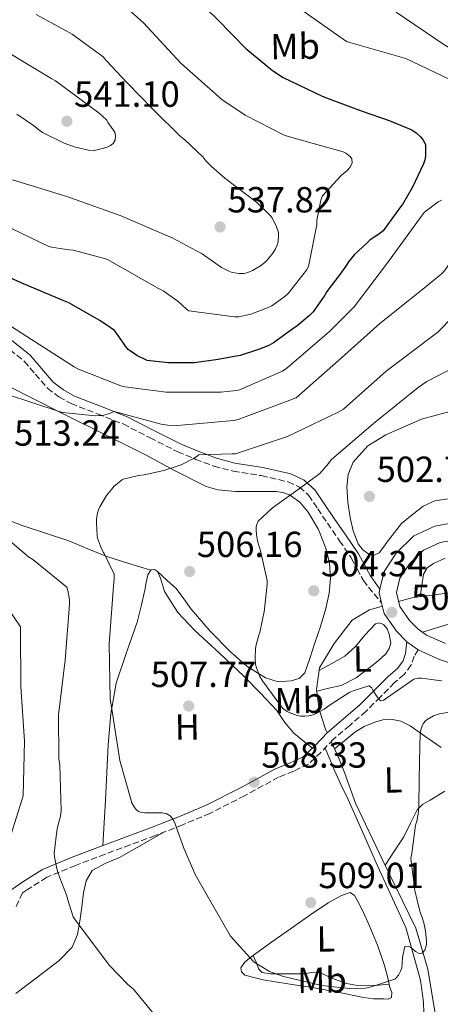
# Model space of a CAD drawing. Units: metres. Extents: x 580267 to 583710, y 4719643 to 4721997.
# Drawn here: x 580708 to 580824, y 4719841 to 4720112 of the extents above; entities that cross this region are included whole.
import ezdxf
from ezdxf.enums import TextEntityAlignment as Align

# ---------------------------------------------------------------- set-up
doc = ezdxf.new("R2010")
doc.units = ezdxf.units.M
doc.header["$MEASUREMENT"] = 0
doc.linetypes.add('DGN Style 3', pattern=[2.435890702152634, 1.739921930109024, -0.6959687720436097])
for name, color, linetype, lineweight in [('Acequia sin especificar', 4, 'Continuous', 0), ('Camino', 7, 'DGN Style 3', 0), ('Cota de punto acotado terreno', 7, 'Continuous', 0), ('Curva de nivel directora', 30, 'Continuous', 30), ('Curva de nivel intermedia', 30, 'Continuous', 0), ('Etiqueta de uso rústico', 92, 'Continuous', 0), ('Línea de asfalto', 7, 'Continuous', 13), ('Línea de cambio de uso (parcela vista)', 92, 'Continuous', 0), ('Margen derecho', 7, 'Continuous', 0), ('Punto acotado terreno (símbolo)', 7, 'Continuous', 0)]:
    doc.layers.add(name, color=color, linetype=linetype, lineweight=lineweight)
doc.styles.add('Style-Arial', font='arial.ttf')

# ---------------------------------------------------------------- blocks, each defined once
blk = doc.blocks.new('5PATER')
at = {"layer": 'Punto acotado terreno (símbolo)', "linetype": 'Continuous', "lineweight": 0}
h = blk.add_hatch(color=51, dxfattribs=at)
edge = h.paths.add_edge_path()
edge.add_ellipse((0, 0), major_axis=(-0.1095731443231308, -0.1110710700762829), ratio=0.9994222409660317, start_angle=0, end_angle=360)

msp = doc.modelspace()

# ---------------------------------------------------------------- linework, layer by layer
at = {"layer": 'Acequia sin especificar', "color": 4, "linetype": 'Continuous', "lineweight": 0}
for points in [[(580812.9800000004, 4719951.74, 501.0599999999977), (580816.6100000005, 4719952.789999999, 500.6100000000006), (580835.2400000002, 4719955.220000001, 499.2599999999948), (580858.8499999996, 4719958.17, 497.7899999999936), (580887.0800000001, 4719960.730000001, 496.8300000000018), (580920.29, 4719964.5, 494.4600000000065), (580951.6500000004, 4719968.92, 493.7599999999948), (580977.9600000001, 4719973.33, 493.179999999993), (580989.1100000005, 4719975.67, 492.6300000000047)], [(580793.2300000004, 4719915.49, 506.3000000000029), (580792.8700000001, 4719916.25, 506.179999999993), (580791.0099999999, 4719921.949999999, 505.1499999999942), (580790.3099999996, 4719927.449999999, 504.2599999999948), (580791.1399999997, 4719933.4, 504.5800000000018), (580795.1699999999, 4719940.119999999, 503.7400000000052), (580800.1699999999, 4719946.59, 502.5899999999965), (580804.9000000004, 4719949.4, 502.0800000000018), (580808.5, 4719950.439999999, 501.6300000000047)], [(580699.9900000002, 4719773.970000001, 516.2899999999936), (580715.5999999996, 4719785.230000001, 515.1999999999971), (580732.2400000002, 4719787.279999999, 514.820000000007), (580744.79, 4719784.720000001, 514.2400000000052), (580763.7300000004, 4719784.210000001, 513.4100000000036), (580774.2300000004, 4719786.51, 512.8300000000017), (580794.4500000002, 4719795.470000001, 512.4499999999971), (580819.54, 4719815.949999999, 511.5500000000029), (580824.1500000004, 4719826.960000001, 510.8500000000058), (580823.1200000001, 4719837.460000001, 510.1399999999995), (580821.0700000003, 4719850.26, 509.6300000000047), (580817.75, 4719861.52, 509.1199999999953), (580808.5300000003, 4719880.460000001, 508.2899999999936), (580801.1100000005, 4719896.08, 508.1000000000058), (580798.0300000003, 4719904.529999999, 507.7100000000065), (580796.2400000002, 4719909.140000001, 507.3300000000018), (580794.3600000005, 4719913.100000001, 506.6900000000023)]]:
    msp.add_polyline3d(points, dxfattribs=at)
at = {"layer": 'Camino', "color": 7, "linetype": 'DGN Style 3', "lineweight": 0}
for points in [[(580703.8500000006, 4720022.800000002, 518.8999999999943), (580709.6499999987, 4720018.08, 518.0800000000017), (580712.7100000008, 4720014.530000002, 517.4700000000013), (580716.079999997, 4720010.630000001, 516.8600000000007), (580719.2300000008, 4720008.25, 516.6000000000059), (580722.5599999991, 4720006.390000001, 516.2899999999936), (580729.8900000004, 4720003.529999999, 515.1100000000007), (580736.9299999991, 4720000.750000001, 513.8600000000006), (580744.3699999999, 4719996.949999999, 512.4100000000034), (580752.0199999987, 4719993.08, 510.979999999996), (580756.9699999974, 4719990.99, 510.4400000000024), (580762.0199999989, 4719989.130000001, 509.9499999999972), (580767.3000000007, 4719987.720000003, 508.9700000000013), (580775.0700000001, 4719986.490000002, 507.0899999999964), (580782.4499999986, 4719984.780000002, 505.5399999999936), (580785.6200000002, 4719983.350000001, 505.0399999999936), (580788.109999998, 4719981.100000001, 504.6399999999995), (580790.6499999971, 4719977.36, 504.2599999999949), (580793.329999997, 4719973.390000001, 503.9400000000024), (580796.6599999998, 4719968.52, 503.8099999999977), (580799.9200000009, 4719963.760000001, 503.6199999999953), (580801.5100000001, 4719960.770000001, 503.1699999999984), (580803.2600000004, 4719957.580000001, 502.7200000000013), (580804.6200000015, 4719955.680000001, 502.5299999999989), (580808.2800000005, 4719951.34, 502.1999999999971)], [(580818.35, 4719938.430000001, 502.5899999999964), (580817.2399999968, 4719936.660000003, 503.4199999999984), (580816.4699999979, 4719934.220000001, 503.6199999999953), (580814.4999999988, 4719931.59, 503.6999999999972), (580811.8599999989, 4719929.359999999, 503.8099999999977), (580807.9099999995, 4719925.36, 504.5599999999977), (580803.9200000018, 4719921.42, 505.3399999999964), (580799.4899999973, 4719917.540000002, 505.9100000000035), (580794.9600000011, 4719913.74, 506.4299999999931), (580791.6200000016, 4719910.170000001, 506.8399999999965), (580788.0499999998, 4719906.830000001, 507.1999999999972), (580784.0199999998, 4719904.92, 507.3999999999942), (580779.8599999979, 4719903.25, 507.5800000000017), (580770.4600000011, 4719898.130000002, 508.2599999999948), (580760.9200000014, 4719893.260000002, 508.9900000000052), (580753.3799999978, 4719890.080000001, 509.600000000006), (580745.8099999971, 4719887.119999999, 510.2700000000041), (580738.8999999982, 4719884.560000002, 511.0700000000071), (580731.9899999971, 4719882, 512.1900000000024), (580723.8099999985, 4719878.890000002, 513.9600000000064), (580715.859999998, 4719875.600000001, 516.1000000000058), (580710.5799999984, 4719872.270000001, 517.9299999999931), (580709.1900000004, 4719871.320000002, 518.3999999999943), (580707.1599999986, 4719866.939999999, 519.6499999999943)]]:
    msp.add_polyline3d(points, dxfattribs=at)
at = {"layer": 'Curva de nivel directora', "color": 30, "linetype": 'Continuous', "lineweight": 30, "elevation": 525.0000000000001, "flags": 128}
for points in [[(580756.9400000006, 4720118.370000001), (580763.0899999996, 4720112.340000001), (580770.8199999988, 4720104.440000001), (580778.1700000003, 4720098.300000001), (580781.0800000007, 4720096.45), (580791.91, 4720091.28), (580794.9799999989, 4720090.08), (580802.9200000005, 4720087.09), (580810.3899999983, 4720084.53), (580816.649999999, 4720081.960000002), (580817.78, 4720081.180000001), (580819.0299999994, 4720080.070000002), (580819.6699999988, 4720079.330000001), (580820.0699999988, 4720078.650000001), (580820.3799999995, 4720077.78), (580820.4399999998, 4720076.590000001), (580820.3999999996, 4720074.65), (580820.2000000007, 4720073.66), (580819.8399999986, 4720072.59), (580819.0199999983, 4720070.850000001), (580816.7899999998, 4720066.130000004), (580814.0400000005, 4720061.36), (580813.5399999998, 4720060.700000001), (580808.7199999986, 4720054.060000001), (580807.8600000002, 4720053.460000001), (580805.0300000005, 4720051.539999999), (580804.3399999999, 4720050.800000002), (580800.7199999989, 4720047.460000002), (580799.0999999985, 4720045.480000001), (580798.5599999996, 4720044.61), (580796.729999999, 4720042.000000002), (580793.1999999997, 4720037.340000001), (580792.6399999986, 4720036.330000001), (580789.3999999999, 4720031.699999999), (580788.4199999986, 4720030.66), (580784.8899999993, 4720027.79), (580784.44, 4720027.49), (580780.1199999994, 4720024.33), (580778.4199999984, 4720023.140000001), (580777.1199999999, 4720022.460000002), (580774.3300000003, 4720021.279999999), (580769.2799999987, 4720019.62), (580768.1700000003, 4720019.470000001), (580763.2199999992, 4720018.550000003), (580756.6299999999, 4720017.66), (580755.2599999999, 4720017.66), (580749.4399999994, 4720017.62)], [(580749.4399999994, 4720017.62), (580743.5599999985, 4720018.320000002), (580743.3699999986, 4720018.380000004), (580740.749999999, 4720019.660000001), (580738.8800000004, 4720020.91), (580738.3700000007, 4720021.34), (580737.5599999994, 4720022.260000001), (580737.0299999996, 4720023.060000001), (580735.1599999988, 4720025.859999999), (580734.5199999994, 4720026.540000001), (580733.3999999998, 4720027.420000002), (580730.5000000006, 4720029.359999999), (580722.0000000002, 4720034.200000001), (580720.5599999985, 4720034.750000001), (580708.8499999985, 4720039.680000002), (580700.4100000006, 4720043.470000003)]]:
    msp.add_lwpolyline(points, dxfattribs=at)
at = {"layer": 'Curva de nivel intermedia', "color": 30, "linetype": 'Continuous', "lineweight": 0, "flags": 128}
for points, elevation in [([(580735.0100000012, 4720118.310000001), (580742.5700000006, 4720111.46), (580752.8500000002, 4720100.4), (580764.1700000013, 4720090.38), (580770.5999999997, 4720085.970000001), (580781.36, 4720080.529999999), (580782.8300000007, 4720080.06), (580797.67, 4720075.86), (580798.400000001, 4720075.480000001), (580799.57, 4720074.590000001), (580800.0599999995, 4720073.92), (580800.1199999999, 4720072.78), (580799.5200000008, 4720071.539999999), (580798.7699999998, 4720070.730000001), (580797.1100000013, 4720069.369999999), (580791.9600000014, 4720063.740000002), (580791.5400000013, 4720062.529999999), (580790.4300000003, 4720057.06), (580790.360000001, 4720055.739999999), (580788.1200000015, 4720044.270000001), (580787.5200000001, 4720043.26), (580782.510000001, 4720036.74), (580781.6000000013, 4720035.92), (580777.9800000003, 4720033.38), (580776.8100000013, 4720032.779999999), (580772.1599999999, 4720031.060000001), (580768.8400000007, 4720030.350000001), (580767.7000000008, 4720030.340000001), (580755.1200000012, 4720031.980000001), (580754.4500000007, 4720032.430000001), (580752.0800000012, 4720034.619999998), (580747.9500000007, 4720037.5), (580746.7200000014, 4720038.140000002), (580732.5999999995, 4720046.140000001), (580731.8000000014, 4720046.470000001), (580723.1400000001, 4720048.759999999), (580721.9900000013, 4720048.79), (580717.1500000021, 4720049.560000001), (580716.2900000016, 4720049.850000001), (580703.6100000015, 4720055.929999999)], 530.0000000000001), ([(580712.9900000002, 4720113.78), (580722.8499999996, 4720108.349999999), (580731.4200000016, 4720102.079999999), (580732.3400000002, 4720100.970000001), (580737.9600000016, 4720095.060000001), (580745.2599999995, 4720087.619999999), (580752.7600000009, 4720080.140000001), (580754.0100000004, 4720079.210000001), (580758.9299999999, 4720074.499999999), (580759.7700000004, 4720073.41), (580761.2000000009, 4720071.970000001), (580765.0099999995, 4720068.66), (580773.7300000013, 4720062.029999998), (580777.54, 4720058.31), (580778.0499999997, 4720057.67), (580778.1600000013, 4720057.5), (580779.2800000012, 4720055.189999999), (580779.7800000019, 4720053.600000001), (580779.8400000001, 4720052.75), (580779.7199999993, 4720051), (580779.4600000001, 4720050.150000001), (580778.9800000017, 4720049.149999999), (580778.2599999999, 4720047.909999999), (580776.7100000008, 4720045.939999999), (580776.0600000003, 4720045.359999998), (580774.8800000001, 4720044.42), (580772.6800000007, 4720043.099999999), (580771.8, 4720042.720000002), (580770.6900000013, 4720042.41), (580770.2199999997, 4720042.34), (580768.9700000003, 4720042.34), (580767.0200000012, 4720042.619999998), (580766.1600000008, 4720042.9), (580764.4800000021, 4720043.73), (580764.0700000008, 4720044), (580758.7900000013, 4720047.720000002), (580750.5200000012, 4720052.130000001), (580736.0999999997, 4720058.32), (580721.4100000003, 4720063.59), (580706.4099999998, 4720068.189999999)], 535), ([(580785.6100000013, 4720115.460000001), (580798.6, 4720106.359999999), (580799.4800000006, 4720106.07), (580814.9300000002, 4720101.619999998), (580816.6700000013, 4720100.789999999), (580827.1000000007, 4720095.859999998)], 520), ([(580812.3000000016, 4720114.41), (580825.4700000013, 4720105.539999999), (580838.5899999995, 4720097.57), (580840.7599999999, 4720095.850000001), (580853.1200000005, 4720088.380000002), (580854.360000001, 4720087.939999999), (580859.75, 4720086.92), (580861.5700000017, 4720086.970000001), (580866.0599999998, 4720087.669999998), (580869.5900000016, 4720088.679999999), (580870.4200000007, 4720088.92), (580884.4000000019, 4720094.699999998), (580885.1799999997, 4720095.17), (580888.280000002, 4720097.74), (580889.5899999996, 4720099.140000001), (580900.2699999993, 4720110.05), (580907.67, 4720115.850000001)], 515.0000000000001), ([(580697.5300000017, 4720107.949999998), (580717.2800000019, 4720096.050000001), (580718.2400000007, 4720095.46), (580730.3700000009, 4720086.600000001), (580732.3800000004, 4720084.680000001), (580732.860000001, 4720083.909999999), (580734.6100000012, 4720081.32), (580734.8800000015, 4720080.27), (580734.7400000007, 4720079.140000002), (580734.2100000011, 4720078.220000001), (580733.4800000001, 4720077.619999999), (580732.5500000003, 4720077.199999999), (580728.7599999994, 4720076.199999999)], 540.0000000000001), ([(580728.7599999994, 4720076.199999999), (580727.6500000008, 4720076.279999998), (580727.4299999995, 4720076.31), (580723.4100000006, 4720077.310000001), (580720.7000000017, 4720078.24), (580714.7300000014, 4720081.2), (580713.7100000001, 4720081.970000001), (580712.2500000005, 4720083.12), (580707.6200000013, 4720086.300000001)], 540.0000000000001), ([(580824.8000000007, 4720062.580000001), (580823.8600000018, 4720062.039999997), (580820.1300000014, 4720059.220000002), (580819.480000001, 4720058.439999999), (580809.9300000002, 4720045.220000001), (580800.6800000009, 4720033.140000002), (580793.9200000018, 4720026.25), (580782.14, 4720016.119999998), (580780.9300000007, 4720015.380000001), (580769.0799999998, 4720010.15), (580768.2599999995, 4720009.96), (580763.8899999998, 4720009.539999997), (580748.7799999999, 4720009.56), (580737.4200000007, 4720010.970000001), (580736.2800000008, 4720011.259999999), (580724.6199999999, 4720015.850000001), (580723.4599999998, 4720016.5), (580710.4100000008, 4720024.869999999), (580697.0399999999, 4720033.499999999)], 520), ([(580827.8600000006, 4720048.57), (580827.5600000012, 4720046.82), (580827.0600000004, 4720045.499999999), (580826.4400000013, 4720044.259999999), (580825.6100000021, 4720043.060000001), (580824.6900000012, 4720042.09), (580819.6399999997, 4720037.949999999), (580807.7999999999, 4720028.519999999), (580796.4299999995, 4720018.269999999), (580784.6900000004, 4720008.009999999), (580782.9700000016, 4720007.340000001), (580768.72, 4720001.96), (580767.4300000003, 4720001.720000002), (580751.9299999994, 4720000.3), (580749.2699999994, 4720000.409999999), (580747.4400000012, 4720000.730000001), (580734.4700000003, 4720004.220000001), (580733.1700000018, 4720003.640000002), (580731.2300000016, 4720003.109999999), (580730.2000000011, 4720003.060000001), (580729.3600000007, 4720003.039999999), (580720.2099999998, 4720003.909999999), (580719.3200000003, 4720004.189999999), (580704.7600000004, 4720008.95)], 515.0000000000001), ([(580828.0400000017, 4720030.390000001), (580823.8200000017, 4720026.140000001), (580821.6, 4720024.46), (580809.5600000012, 4720015.289999999), (580797.8100000009, 4720004.890000001), (580796.1100000021, 4720003.919999998), (580782.3400000011, 4719997.32), (580767.9700000011, 4719992.51), (580767.01, 4719992.480000001), (580757.8400000014, 4719992.230000001), (580757.1399999995, 4719991.660000001), (580756.4000000019, 4719991.210000002), (580752.990000001, 4719989.52), (580751.3300000003, 4719988.939999999), (580748.1800000009, 4719987.92), (580742.7800000008, 4719986.689999999), (580741.1800000003, 4719986.529999998), (580736.9800000004, 4719985.560000001), (580736.8000000016, 4719985.46), (580734.5000000016, 4719983.58), (580733.7800000019, 4719982.7), (580732.3600000005, 4719980.980000001), (580730.4800000004, 4719977.92), (580730.1299999995, 4719977.029999999), (580729.8400000012, 4719976.140000001), (580729.5900000009, 4719974.589999998), (580729.5799999997, 4719973.29), (580729.7400000007, 4719970), (580729.9100000005, 4719969.199999999), (580730.9500000001, 4719966.300000001), (580731.5600000002, 4719965.25), (580731.7000000009, 4719965.04), (580734.4300000002, 4719959.26), (580734.4500000002, 4719958.029999998), (580734.2800000003, 4719955.939999998), (580733.0800000001, 4719940.100000001), (580733.3900000007, 4719924.779999999), (580733.6299999999, 4719923.189999999), (580736.0000000015, 4719907.84), (580739.3499999997, 4719896.140000001), (580740.0300000014, 4719895.060000001), (580740.5400000011, 4719894.300000001), (580741.2200000006, 4719893.730000001), (580742.060000001, 4719893.500000001)], 510), ([(580834.3000000002, 4720019.46), (580820.7400000016, 4720012.449999998), (580818.4000000014, 4720010.800000001), (580806.0300000019, 4720000.890000001), (580794.3600000021, 4719990.850000001), (580793.6700000013, 4719989.819999999), (580791.2500000006, 4719987.039999999), (580790.5199999998, 4719986.490000002), (580785.2900000017, 4719982.659999999)], 505), ([(580785.2900000017, 4719982.659999999), (580778.1900000004, 4719977.600000001), (580774.2200000008, 4719973.9), (580773.8000000005, 4719972.970000001), (580773.6700000009, 4719972.38), (580773.6200000017, 4719971.570000002), (580773.7200000001, 4719970.109999999), (580774.0399999997, 4719968.529999998), (580774.8399999999, 4719965.739999999), (580776.6799999995, 4719957.5), (580776.7000000018, 4719956.539999999), (580776, 4719949.619999999), (580775.9500000008, 4719949.42), (580774.6800000012, 4719943.220000001), (580774.3700000006, 4719942.46), (580773.6300000007, 4719939.739999999), (580773.500000001, 4719938.779999998), (580773.3700000015, 4719936.15), (580773.5200000012, 4719934.369999998), (580773.7100000011, 4719933.460000001), (580774.5400000004, 4719931.219999999), (580775.24, 4719930.090000001), (580775.3899999998, 4719929.869999999), (580780.9300000007, 4719922.300000001), (580781.9900000002, 4719921.46), (580782.7400000013, 4719921.069999999), (580784.980000001, 4719920.26), (580785.8799999994, 4719920.119999999), (580787.0700000008, 4719920.099999999), (580788.2399999998, 4719920.169999998), (580789.3600000018, 4719920.430000001), (580790.2400000005, 4719920.789999997), (580792.4400000019, 4719922.029999998), (580794.0400000003, 4719923.26), (580799.4900000017, 4719926.699999999), (580800.4400000017, 4719927.100000001), (580804.76, 4719928.470000001), (580805.510000001, 4719927.980000001), (580805.8700000009, 4719927.249999999), (580807.0100000009, 4719925.400000001), (580807.980000001, 4719924.300000002), (580808.7800000011, 4719924.539999999), (580809.7900000014, 4719925.140000001), (580809.9500000002, 4719925.26), (580817.1600000008, 4719930.34), (580818.3299999998, 4719930.54), (580819.2999999999, 4719930.550000001), (580823.4700000007, 4719930.07), (580824.9000000014, 4719929.849999999)], 505), ([(580699.3700000013, 4719973.849999999), (580710.7900000007, 4719964.09), (580712.0400000003, 4719963.350000001), (580721.4400000015, 4719955.730000001), (580721.8100000003, 4719954.409999999), (580722.1200000009, 4719952.09), (580722.1200000009, 4719950.989999999), (580720.9100000017, 4719935.54), (580719.1000000011, 4719920.49), (580719.1600000015, 4719908.349999999), (580719.4499999998, 4719906.580000001), (580719.8700000001, 4719894.07), (580719.6800000002, 4719892.499999999), (580718.7800000015, 4719889.079999999), (580717.8800000009, 4719882.249999999), (580717.9700000002, 4719881.249999999), (580718.680000001, 4719877.99), (580718.9900000016, 4719876.739999999), (580719.5199999993, 4719875.46), (580721.39, 4719870.46), (580721.550000001, 4719869.62), (580723.1700000014, 4719864.67), (580723.7100000002, 4719863.830000001), (580733.1700000018, 4719851.220000001), (580738.1200000005, 4719846.109999998), (580739.8300000003, 4719844.74), (580746.5228295453, 4719836.559875003)], 515.0000000000001), ([(580701.3099999991, 4719955.34), (580708.6000000003, 4719944.769999999), (580708.6000000003, 4719943.619999997), (580708.7500000001, 4719928.269999999), (580709.7500000015, 4719913.179999999), (580709.3899999993, 4719898.099999999), (580709.11, 4719897.140000001), (580704.4299999995, 4719882.230000001)], 520), ([(580742.060000001, 4719893.500000001), (580742.9700000007, 4719893.429999999), (580747.7500000017, 4719893.38), (580748.8300000014, 4719893.179999999), (580749.94, 4719892.56), (580750.51, 4719891.929999999), (580750.9400000013, 4719891.180000001), (580751.2699999999, 4719890.319999999), (580751.5700000017, 4719889.499999999), (580753.6900000006, 4719883.640000002), (580756.8300000011, 4719876.350000001), (580762.3099999995, 4719866.720000001), (580766.600000001, 4719859.380000001), (580772.8300000007, 4719852.409999999), (580773.100000001, 4719852.220000002), (580777.35, 4719849.600000001), (580778.3500000014, 4719849.239999999), (580781.2100000002, 4719848.210000001), (580791.7900000016, 4719845.730000001), (580799.3300000008, 4719844.930000001), (580803.7600000009, 4719845.039999999), (580804.2999999997, 4719845.130000001), (580805.130000001, 4719845.27), (580811.9700000007, 4719847.51), (580812.3200000017, 4719847.849999999), (580812.9299999997, 4719848.59), (580813.5399999998, 4719849.729999999), (580813.8200000015, 4719850.649999999), (580813.9600000001, 4719851.699999998), (580814.0200000004, 4719853.529999998), (580814.7000000001, 4719856.539999999), (580815.6000000007, 4719856.630000001), (580816.3400000005, 4719856.180000001), (580816.7800000008, 4719855.810000001), (580817.6600000015, 4719855.119999998), (580818.6800000007, 4719854.56), (580819.4899999999, 4719854.689999999), (580820.1300000014, 4719855.359999999), (580820.2200000008, 4719855.529999999), (580820.67, 4719857.020000001), (580820.7100000003, 4719858.079999999), (580820.440000002, 4719860.769999999), (580819.9100000003, 4719862.999999999), (580819.4000000005, 4719864.81), (580818.9800000002, 4719865.67), (580818.7400000012, 4719866.649999999), (580817.4300000013, 4719871.929999999), (580816.3499999995, 4719880.8), (580816.5900000008, 4719882.17), (580817.6300000002, 4719889.980000001), (580818.0199999991, 4719891.130000001), (580818.3900000001, 4719893), (580818.5500000011, 4719895.15), (580818.6400000005, 4719902.800000001), (580818.8200000017, 4719911.489999999), (580818.910000001, 4719915.26), (580819.0700000019, 4719916.34), (580819.3500000013, 4719917.150000001), (580819.8699999999, 4719918.159999999), (580820.4000000019, 4719918.77), (580820.8500000011, 4719919.130000002), (580822.6399999993, 4719920.210000001), (580823.92, 4719920.649999999), (580827.8300000017, 4719921.42)], 510)]:
    msp.add_lwpolyline(points, dxfattribs=dict(at, elevation=elevation))
at = {"layer": 'Línea de asfalto', "color": 7, "linetype": 'Continuous', "lineweight": 13, "extrusion": (0.02772259026384612, 0.00341089462538032, 0.9996098357793993), "elevation": 32702.77068548027, "flags": 128}
msp.add_lwpolyline([(4613700.66350606, -1152378.35741671), (4613703.568953331, -1152377.999399711), (4613704.512311069, -1152378.35741671)], dxfattribs=at)
at = {"layer": 'Línea de asfalto', "color": 7, "linetype": 'Continuous', "lineweight": 13, "extrusion": (-0.05599533097419356, 0.03994455207667342, 0.9976316733486785), "elevation": 156514.1203507172, "flags": 128}
msp.add_lwpolyline([(-4179764.882343221, -2262794.257053778), (-4179764.882343221, -2262798.037080232)], dxfattribs=at)
at = {"layer": 'Línea de asfalto', "color": 7, "linetype": 'Continuous', "lineweight": 13}
for points in [[(580807.8099999989, 4719955.16, 502.1999999999971), (580809.0100000014, 4719960.050000001, 502.1900000000024), (580812.3399999995, 4719965.109999999, 502.1399999999995), (580817.1999999988, 4719969.87, 501.9700000000012), (580822.9899999979, 4719972.500000001, 501.7599999999948), (580829.4400000009, 4719973.700000001, 501.6399999999995), (580835.4200000024, 4719974.45, 501.5), (580845.0899999995, 4719975.320000002, 500.600000000006), (580854.6600000005, 4719976.24, 499.6499999999941), (580867.9100000006, 4719977.640000002, 499.2100000000065), (580881.0899999993, 4719979.290000001, 498.75), (580893.6900000012, 4719981.28, 498.0099999999949), (580906.4200000005, 4719983.380000002, 497.2799999999989), (580917.7199999995, 4719984.820000002, 496.9600000000065), (580928.6799999987, 4719986.67, 496.4499999999972), (580932.239999997, 4719987.520000001, 496.1300000000046), (580935.9499999996, 4719988.42, 495.8099999999977)], [(580825.9400000006, 4719940.11, 503.100000000006), (580820.6900000002, 4719942.490000002, 502.6000000000058), (580818.3000000007, 4719944.199999999, 502.3399999999965), (580815.9600000005, 4719946.51, 502.2100000000065), (580813.3299999975, 4719950.340000001, 502.1999999999971), (580812.3700000008, 4719954.190000001, 502.2100000000065), (580813.3399999987, 4719958.16, 502.1900000000024), (580815.9600000005, 4719962.130000002, 502.1399999999995), (580819.8799999988, 4719965.960000001, 501.9700000000012), (580824.3999999984, 4719968.02, 501.7599999999948), (580830.1600000006, 4719969.09, 501.6399999999995)], [(580815.2800000011, 4719940.62, 502.3399999999965), (580812.3599999996, 4719943.510000001, 502.2100000000065), (580809.0100000014, 4719948.400000001, 502.1999999999971), (580808.2800000005, 4719951.34, 502.1999999999971)], [(580979.5699999991, 4719898.95, 511.5599999999978), (580974.9800000002, 4719901.869999999, 510.979999999996), (580966.86, 4719907.07, 510.3399999999965), (580958.6799999991, 4719911.520000001, 509.7599999999948), (580950.2300000001, 4719914.540000003, 509.279999999999), (580941.2499999992, 4719916.910000003, 508.8000000000029), (580930.4399999998, 4719919.650000002, 507.9600000000065), (580919.6000000014, 4719922.260000001, 507.1399999999995), (580907.5300000014, 4719925.000000001, 506.6699999999981), (580895.5399999997, 4719927.02, 506.2400000000052), (580881.2500000002, 4719927.949999999, 505.3899999999995), (580866.6200000009, 4719928.540000001, 504.5800000000018), (580855.0899999996, 4719929.460000004, 504.270000000004), (580843.4200000019, 4719930.630000002, 504), (580833.7300000002, 4719932.609999999, 503.5899999999967), (580824.2399999974, 4719935.760000001, 503.100000000006), (580818.35, 4719938.430000001, 502.6000000000058)]]:
    msp.add_polyline3d(points, dxfattribs=at)
at = {"layer": 'Línea de cambio de uso (parcela vista)', "color": 92, "linetype": 'Continuous', "lineweight": 0, "extrusion": (-0.07624665937871661, -0.005865157619520313, 0.9970717360650057), "elevation": -71458.85379713624, "flags": 128}
msp.add_lwpolyline([(-4661397.19684025, 938380.2806637487), (-4661397.19684025, 938380.2845867579)], dxfattribs=at)
at = {"layer": 'Línea de cambio de uso (parcela vista)', "color": 92, "linetype": 'Continuous', "lineweight": 0}
for points in [[(580701.9900000002, 4720012.890000001, 515.779999999999), (580711.2699999996, 4720008.180000001, 514.8000000000029), (580720.5499999998, 4720003.480000001, 513.8600000000006), (580731.8499999996, 4719997.850000001, 512.5599999999977), (580743.1399999997, 4719992.220000001, 511.1000000000058), (580751.3499999996, 4719987.810000001, 509.3999999999942), (580759.8499999996, 4719983.51, 507.6499999999942), (580763.0499999998, 4719982.529999999, 507.2299999999959), (580767.9900000002, 4719982.140000001, 506.6600000000035), (580772.9699999997, 4719982.109999999, 506.179999999993), (580776.0700000003, 4719982.109999999, 505.9100000000035), (580779.1699999999, 4719982.109999999, 505.6600000000035), (580781.0199999996, 4719981.859999999, 505.5299999999989), (580782.8200000003, 4719981.210000001, 505.4100000000035), (580785.7199999997, 4719979.15, 505.1999999999971), (580788.0099999999, 4719976.41, 505.0899999999965), (580790.9000000004, 4719971.600000001, 505.1399999999995), (580792.9299999997, 4719966.430000001, 505.2200000000012), (580793.8899999997, 4719962.33, 505.2400000000052), (580794.1500000004, 4719958.230000001, 505.2200000000012), (580793.8200000003, 4719954.01, 505.1000000000058), (580792.9299999997, 4719949.789999999, 504.9600000000065), (580791.3799999999, 4719944.880000001, 504.7700000000041), (580789.7999999998, 4719940.060000001, 504.5800000000018), (580788.5099999999, 4719936.050000001, 504.4900000000052), (580787.1100000005, 4719932.060000001, 504.5099999999948), (580785.5499999998, 4719930.529999999, 504.570000000007), (580783.3300000001, 4719929.82, 504.6399999999995), (580779.7199999997, 4719929.59, 504.6699999999983), (580776.2300000004, 4719930.65, 504.6999999999971), (580771.1299999999, 4719933.930000001, 504.8600000000006), (580766.5700000003, 4719937.82, 505.1499999999942), (580760.9500000002, 4719943.59, 505.7400000000052), (580755.6900000004, 4719949.59, 506.429999999993), (580753.7300000004, 4719952.52, 506.820000000007), (580751.5899999999, 4719955.289999999, 507.1399999999995), (580749.0300000003, 4719957.66, 507.3000000000029), (580746.4699999997, 4719960.029999999, 507.4600000000065)], [(580826.6600000003, 4719980.060000001, 501.0599999999977), (580823.0099999999, 4719979.52, 501.5399999999936), (580819.75, 4719978.07, 501.9499999999971), (580816.7400000002, 4719975.67, 502.1100000000006), (580813.7300000004, 4719973.27, 502.2700000000041), (580811.8099999996, 4719970.779999999, 502.2700000000041), (580809.8899999997, 4719968.279999999, 502.2700000000041), (580808.7800000003, 4719966.75, 502.2899999999936), (580807.6500000004, 4719965.210000001, 502.3399999999965), (580806.2699999996, 4719964.539999999, 502.3999999999942), (580804.7100000001, 4719964.83, 502.4600000000065), (580803.0700000003, 4719966, 502.5599999999977), (580801.8300000001, 4719967.640000001, 502.6600000000035), (580800.4500000002, 4719971.230000001, 503.1999999999971), (580799.5899999999, 4719974.939999999, 503.8099999999977), (580798.9600000001, 4719979.16, 503.8999999999942), (580798.6900000004, 4719983.390000001, 503.9400000000023), (580799.0300000003, 4719986.83, 504.4600000000065), (580800.4199999999, 4719990.17, 504.7700000000041), (580804.4400000004, 4719994.689999999, 504.320000000007), (580809.4500000002, 4719997.789999999, 503.8699999999953), (580819.2999999998, 4720002.08, 503.0899999999965), (580829.4800000004, 4720004.890000001, 502.3399999999965)], [(580744.6096999999, 4719960.360200001, 507.4600000000065), (580738.5300000003, 4719962.279999999, 508.5500000000029), (580732.4500000002, 4719964.189999999, 509.6300000000047), (580727.1900000004, 4719966.300000001, 509.8500000000058), (580721.9600000001, 4719968.539999999, 509.9499999999971), (580715.5300000003, 4719970.65, 511.1699999999983), (580709.0899999999, 4719972.76, 512.3800000000047), (580703.6500000004, 4719974.880000001, 512.9900000000052)], [(580825.7999999998, 4719963.75, 500.3099999999977), (580822.5700000003, 4719962.27, 500.2200000000012), (580820.8300000001, 4719961, 500.25), (580819.8799999999, 4719959.26, 500.2899999999936), (580819.3899999997, 4719956.180000001, 500.3699999999953), (580818.9100000003, 4719953.09, 500.4400000000023)], [(580731.3099999996, 4719884.369999999, 512.1600000000036), (580731.6900000004, 4719890.619999999, 511.7299999999959), (580732.0700000003, 4719896.859999999, 511.3000000000029), (580732.4400000004, 4719904.51, 510.6900000000023), (580732.7699999996, 4719912.15, 510.0800000000018), (580733.5300000003, 4719920.730000001, 509.5599999999977), (580735.0099999999, 4719929.24, 509.25), (580737.8899999997, 4719937.67, 509.0500000000029), (580740.8399999999, 4719946.01, 508.8600000000006), (580741.8799999999, 4719950.449999999, 508.7700000000041), (580742.8899999997, 4719954.91, 508.6699999999983), (580743.3300000001, 4719957, 508.1199999999953), (580743.7800000003, 4719959.07, 507.5200000000041), (580744.6096999999, 4719960.360200001, 507.4646999999969)], [(580744.6096999999, 4719960.360200001, 507.4646999999969), (580744.6799999997, 4719960.470000001, 507.4600000000065), (580745.6200000001, 4719960.619999999, 507.4600000000065), (580746.4699999997, 4719960.029999999, 507.4600000000065)], [(580746.4699999997, 4719960.029999999, 507.4600000000065), (580747.2400000002, 4719958.17, 507.4600000000065), (580747.7699999996, 4719956.33, 507.5099999999948), (580748.3899999997, 4719954.52, 507.5800000000018), (580752.0800000001, 4719948.75, 507.6199999999953), (580756.7699999996, 4719943.710000001, 507.5800000000018), (580763.5499999998, 4719937.439999999, 507.4600000000065), (580770.2800000003, 4719931.16, 507.3300000000018), (580774.8799999999, 4719926.449999999, 507.3399999999965), (580779.3700000001, 4719921.630000001, 507.3300000000018), (580781.5899999999, 4719918.369999999, 507.1999999999971), (580784.04, 4719915.350000001, 507.070000000007), (580786.6200000001, 4719913.32, 506.9900000000052), (580789.2100000001, 4719911.289999999, 506.9100000000035)], [(580819.5999999996, 4719943.27, 502.4799999999959), (580827.3600000005, 4719945.66, 501.6399999999995), (580835.1100000005, 4719948.060000001, 500.8000000000029), (580840.4199999999, 4719949.32, 500.1900000000023), (580848.6200000001, 4719950.119999999, 499.2700000000041), (580856.8700000001, 4719949.980000001, 498.6199999999953), (580865.2980000004, 4719949.113700001, 498.2796999999992)], [(580791.04, 4719932.680000001, 504.5399999999936), (580794.5800000001, 4719934.67, 504.3300000000018), (580798.1200000001, 4719936.67, 504.1300000000047), (580801.0800000001, 4719939.310000001, 503.7899999999936), (580803.6900000004, 4719942.430000001, 503.4900000000052), (580805.1600000003, 4719943.99, 503.4400000000023), (580806.6299999999, 4719945.560000001, 503.4199999999983), (580807.7000000002, 4719945.9, 503.4199999999983), (580808.8099999996, 4719945.430000001, 503.4199999999983), (580809.7699999996, 4719944.180000001, 503.4400000000023), (580810.4100000003, 4719942.75, 503.4900000000052), (580810.79, 4719940.380000001, 503.6199999999953), (580810.3700000001, 4719938.779999999, 503.679999999993), (580809.4500000002, 4719937.310000001, 503.7400000000052), (580807.3399999999, 4719935.33, 503.8399999999965), (580805.0899999999, 4719933.66, 503.9400000000023), (580801.2999999998, 4719930.699999999, 503.9900000000052), (580797.1600000003, 4719928.600000001, 504.0599999999977), (580793.7599999999, 4719927.810000001, 504.1900000000023), (580790.3600000005, 4719927.029999999, 504.320000000007)], [(580795.3099999996, 4719911.109999999, 507.0099999999948), (580798.1200000001, 4719913.390000001, 507.5200000000041), (580800.9299999997, 4719915.67, 508.0299999999989), (580803.5099999999, 4719917.230000001, 508.2899999999936), (580806.3700000001, 4719918.430000001, 508.4799999999959), (580808.5800000001, 4719919.100000001, 508.7200000000012), (580810.79, 4719919.26, 508.9900000000052), (580813.5700000003, 4719918.67, 509.3999999999942), (580816.1699999999, 4719917.4, 509.820000000007), (580818.6699999999, 4719915.680000001, 510.1499999999942), (580821.1600000003, 4719913.939999999, 510.3999999999942), (580824.7100000001, 4719911.460000001, 510.4199999999983)], [(580807.1399999997, 4719878.810000001, 509.25), (580803.0800000001, 4719887.930000001, 508.9900000000052), (580799.0099999999, 4719897.050000001, 508.7400000000052), (580797.0899999999, 4719901.08, 508.3999999999942), (580795.2400000002, 4719905.109999999, 507.7799999999989), (580793.9500000002, 4719908.199999999, 507.2400000000052), (580792.6699999999, 4719911.289999999, 506.7100000000065)], [(580825.7599999999, 4719899.42, 511.3000000000029), (580821.7000000002, 4719896.930000001, 511.0200000000041), (580819.6799999997, 4719895.800000001, 510.8800000000047), (580818.0800000001, 4719894.230000001, 510.7200000000012), (580816.2199999997, 4719890.52, 510.3600000000006), (580814.3700000001, 4719886.810000001, 509.820000000007), (580811.8200000003, 4719882.869999999, 509.0899999999965), (580809.2800000003, 4719878.930000001, 508.3500000000058)], [(580748.1699999999, 4719888.039999999, 510.0599999999977), (580742.0700000003, 4719884.58, 511.2899999999936), (580735.9699999997, 4719881.109999999, 512.5099999999948), (580732.1600000003, 4719879.49, 513.179999999993), (580728.4199999999, 4719877.470000001, 513.7299999999959), (580726.7100000001, 4719874.65, 514.070000000007), (580726.0499999998, 4719871.32, 514.3699999999953), (580725.54, 4719867.42, 514.6999999999971), (580725.0300000003, 4719863.51, 515.0099999999948), (580724.3300000001, 4719859.779999999, 515.1900000000023), (580722.8499999996, 4719856.279999999, 515.3899999999994), (580719.3300000001, 4719852.600000001, 516.3899999999994), (580715.2999999998, 4719849.560000001, 517.5), (580707.2999999998, 4719843.51, 518.7899999999936)], [(580820, 4719834.970000001, 511.3600000000006), (580819.7999999998, 4719841.130000001, 511.1399999999995), (580818.9800000004, 4719847.189999999, 510.8500000000058), (580817, 4719854.460000001, 510.3999999999942), (580815.0099999999, 4719861.720000001, 509.9499999999971), (580807.1399999997, 4719878.810000001, 509.25)], [(580810.3460999997, 4719846.059699999, 510.1291999999958), (580810.5300000003, 4719845.210000001, 510.2100000000065), (580811.0999999996, 4719843.810000001, 510.5800000000018), (580811.04, 4719842.460000001, 510.9100000000035), (580810.0800000001, 4719841.980000001, 510.9499999999971), (580808.9299999997, 4719842.01, 510.9799999999959), (580806.0700000003, 4719842.09, 511), (580803.2400000002, 4719842.390000001, 511.0399999999936), (580796.2300000004, 4719843.850000001, 511.3999999999942), (580789.2199999997, 4719845.210000001, 511.679999999993), (580782.4000000004, 4719846.230000001, 511.679999999993), (580775.5899999999, 4719847.26, 511.679999999993), (580773.0599999996, 4719847.930000001, 511.7100000000065), (580770.5300000003, 4719848.600000001, 511.7400000000052), (580769.5899999999, 4719849.480000001, 511.6900000000023), (580769.4400000004, 4719850.65, 511.5500000000029), (580770.4800000004, 4719852.07, 511.3300000000018), (580771.8799999999, 4719853.34, 511.1000000000058), (580777.9199999999, 4719857.74, 510.179999999993), (580784.04, 4719862.039999999, 509.3099999999977), (580788.79, 4719865.289999999, 509), (580793.5700000003, 4719868.51, 508.9900000000052), (580795.3700000001, 4719869.600000001, 508.9900000000052), (580797.2199999997, 4719870.619999999, 508.9900000000052), (580799.6500000004, 4719871.390000001, 509.0599999999977), (580800.7599999999, 4719870.560000001, 509.2599999999948), (580801.5700000003, 4719869.27, 509.4400000000023), (580803.29, 4719865.880000001, 509.4799999999959), (580804.8399999999, 4719862.42, 509.5), (580807.1399999997, 4719856.9, 509.6199999999953), (580809.1200000001, 4719851.289999999, 509.7599999999948), (580809.8700000001, 4719848.26, 509.9199999999983), (580810.3460999997, 4719846.059699999, 510.1291999999958)], [(580772.8600000005, 4719854.050000001, 510.9499999999971), (580773.6500000004, 4719852.130000001, 510.6100000000006), (580774.4400000004, 4719850.199999999, 510.2700000000041), (580775.3399999999, 4719849.279999999, 510.0599999999977), (580777.5899999999, 4719848.930000001, 509.7899999999936), (580780, 4719848.99, 509.570000000007), (580783.4900000002, 4719848.930000001, 509.3000000000029), (580786.9800000004, 4719848.99, 509.25), (580788.9100000003, 4719849.33, 509.3399999999965), (580790.8200000003, 4719849.430000001, 509.4400000000023), (580792.4699999997, 4719848.76, 509.4700000000012), (580794.0800000001, 4719847.960000001, 509.5), (580796.3200000003, 4719847.08, 509.5399999999936), (580798.6299999999, 4719846.300000001, 509.570000000007), (580801.5999999996, 4719845.720000001, 509.5899999999965), (580804.5800000001, 4719845.66, 509.6999999999971), (580807.4600000001, 4719845.859999999, 509.9100000000035), (580810.3460999997, 4719846.059699999, 510.129700000005)]]:
    msp.add_polyline3d(points, dxfattribs=at)
at = {"layer": 'Margen derecho', "color": 7, "linetype": 'Continuous', "lineweight": 0}
for points in [[(580705.2099999995, 4720024.650000002, 518.8999999999943), (580711.2499999991, 4720019.730000001, 518.0800000000017), (580714.4400000009, 4720016.030000002, 517.4700000000013), (580717.6499999983, 4720012.310000001, 516.8600000000007), (580720.4800000003, 4720010.17, 516.6000000000059), (580723.5399999982, 4720008.470000002, 516.2899999999936), (580730.7300000008, 4720005.660000003, 515.1100000000007), (580737.879999999, 4720002.83, 513.8600000000006), (580745.3999999982, 4719998.99, 512.4100000000034), (580752.98, 4719995.150000002, 510.979999999996), (580757.8099999978, 4719993.12, 510.4400000000024), (580762.7099999996, 4719991.310000002, 509.9499999999972), (580767.77, 4719989.960000002, 508.9700000000013), (580775.5100000005, 4719988.740000002, 507.0899999999964), (580783.1900000006, 4719986.960000004, 505.5399999999936), (580786.8899999998, 4719985.279999999, 505.0399999999936), (580789.8400000002, 4719982.61, 504.6399999999995), (580792.5399999982, 4719978.640000001, 504.2599999999949), (580795.2199999981, 4719974.670000001, 503.9400000000024), (580798.5500000007, 4719969.810000001, 503.8099999999977), (580801.879999999, 4719964.939999999, 503.6199999999953), (580803.5199999996, 4719961.859999999, 503.1699999999984), (580805.1999999981, 4719958.800000002, 502.7200000000013), (580806.4799999989, 4719957.010000001, 502.5299999999989), (580807.8099999989, 4719955.16, 502.3399999999965)], [(580815.2800000011, 4719940.62, 502.3699999999955), (580814.8899999999, 4719937.400000001, 503.4199999999984), (580814.2500000006, 4719935.360000002, 503.6199999999953), (580812.6999999994, 4719933.28, 503.6999999999972), (580810.1900000017, 4719931.17, 503.8099999999977), (580806.1700000004, 4719927.100000001, 504.5599999999977), (580802.2499999999, 4719923.230000001, 505.3399999999964), (580797.8899999991, 4719919.410000001, 505.9100000000035), (580793.269999999, 4719915.53, 506.4299999999931), (580789.8799999983, 4719911.910000003, 506.8399999999965), (580786.6499999984, 4719908.890000002, 507.1999999999972), (580783.0299999996, 4719907.170000001, 507.3999999999942), (580778.8099999975, 4719905.480000001, 507.5800000000017), (580769.319999999, 4719900.310000001, 508.2599999999948), (580759.8799999976, 4719895.500000001, 508.9900000000052), (580752.4600000012, 4719892.36, 509.600000000006), (580744.94, 4719889.420000001, 510.2700000000041), (580738.0500000011, 4719886.859999999, 511.0700000000071), (580731.1199999999, 4719884.300000001, 512.1900000000024), (580722.8999999987, 4719881.180000001, 513.9600000000064), (580714.719999998, 4719877.790000002, 516.1000000000058), (580709.2199999974, 4719874.32, 517.9299999999931), (580704.0799999986, 4719870.790000001, 519.6799999999931)]]:
    msp.add_polyline3d(points, dxfattribs=at)

# ---------------------------------------------------------------- block references
at = {"layer": 'Punto acotado terreno (símbolo)', "color": 7, "linetype": 'Continuous', "lineweight": 0, "xscale": 10, "yscale": 10, "zscale": 10}
for p in [(580721.4400000015, 4720084.32, 541.1000000000063), (580763.6999999997, 4720055.16, 537.820000000007), (580804.920000001, 4719980.750000001, 502.7299999999964), (580755.3099999989, 4719960.02, 506.1600000000039), (580789.5599999985, 4719954.7, 504.339999999997), (580811.109999998, 4719948.760000001, 502.2500000000005), (580755.0399999984, 4719922.890000001, 507.7700000000041), (580773.11, 4719901.869999999, 508.3300000000018), (580788.7399999984, 4719868.609999999, 509.0099999999948)]:
    msp.add_blockref('5PATER', p, dxfattribs=at)

# ---------------------------------------------------------------- texts
at = {"layer": 'Cota de punto acotado terreno', "color": 7, "linetype": 'Continuous', "lineweight": 0, "style": 'Style-Arial'}
for s, p in [('541.10', (580723.4200000024, 4720088.32, 541.1000000000058)), ('537.82', (580765.7499999999, 4720059.16, 537.820000000007)), ('513.24', (580706.8500000006, 4719994.749999999, 513.2400000000052)), ('502.73', (580806.9100000006, 4719984.750000001, 502.7299999999959)), ('506.16', (580757.2899999997, 4719964.02, 506.1600000000035)), ('504.34', (580791.5500000005, 4719958.7, 504.3399999999965)), ('502.25', (580816.4400000015, 4719949.410000001, 502.25)), ('507.77', (580744.5300000012, 4719928.149999999, 507.7700000000041)), ('508.33', (580775.1000000018, 4719905.869999999, 508.3300000000018)), ('509.01', (580790.8199999996, 4719872.609999999, 509.0099999999948))]:
    msp.add_text(s, height=7.000000000000002, dxfattribs=at).set_placement(p)
at = {"layer": 'Etiqueta de uso rústico', "color": 92, "linetype": 'Continuous', "lineweight": 0, "style": 'Style-Arial'}
for s, p in [('Mb', (580784.4042198303, 4720105.007384948, 522.779999999999)), ('L', (580802.9556848541, 4719935.852592645, 503.9799999999959)), ('Mb', (580785.5542198336, 4719924.397384949, 504.8500000000058)), ('H', (580754.6559290015, 4719917.089738286, 508.179999999993)), ('L', (580811.4656848556, 4719902.502592647, 509.3600000000006)), ('L', (580792.9056848524, 4719858.602592645, 509.2299999999959)), ('Mb', (580791.8242198334, 4719847.20738495, 509.820000000007))]:
    msp.add_text(s, height=7.000000000000002, rotation=0.74416, dxfattribs=at).set_placement(p, align=Align.MIDDLE_CENTER)

doc.saveas('drawing.dxf')
